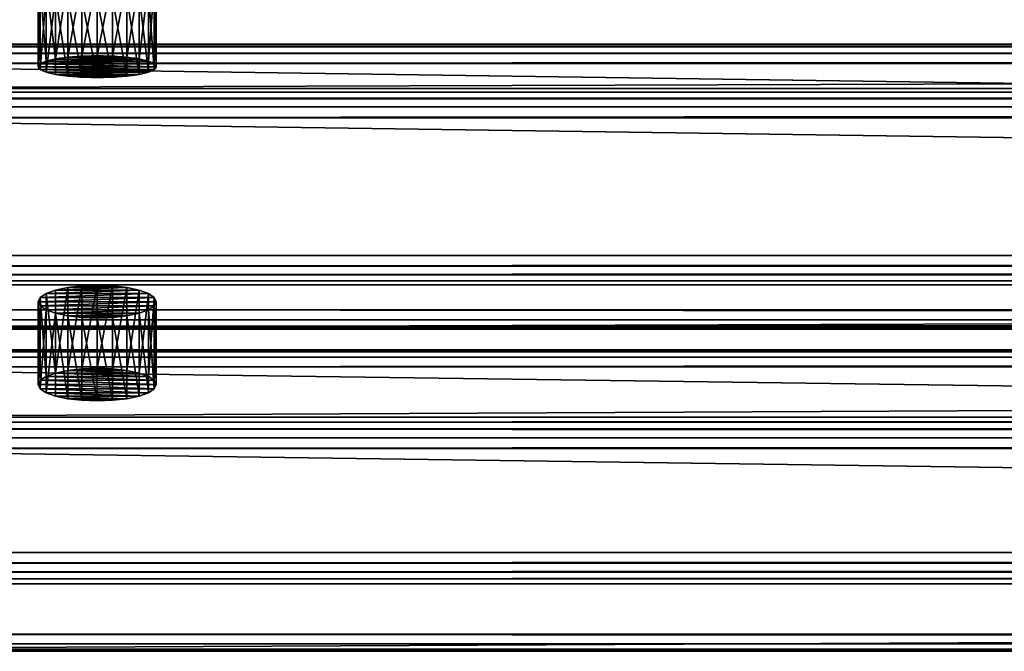
# Model space of a CAD drawing. Extents: x -10.4 to 62.8, y -0.5 to 27.3.
# Drawn here: x -5.9 to -0.9, y 1.2 to 4.4 of the extents above; entities that cross this region are included whole.
import ezdxf

# ---------------------------------------------------------------- set-up
doc = ezdxf.new("R2010")
doc.units = 0
doc.header["$MEASUREMENT"] = 0
doc.layers.get('0').update_dxf_attribs({"color": 2, "linetype": 'CONTINUOUS'})

# ---------------------------------------------------------------- blocks, each defined once
blk = doc.blocks.new('1_1_4_X_1_1_4_1')
for p, q in [((57, 1.1473, 1.114), (0, 1.1473, 1.114)), ((57, 1.1472, 1.1692), (0, 1.1472, 1.1692)), ((57, 1.1295, 1.2112), (0, 1.1295, 1.2112)), ((57, 1.0941, 1.2398), (0, 1.0941, 1.2398)), ((0, 1.041, 1.2552), (57, 1.041, 1.2552)), ((0, 1.0077, 0.1238), (57, 1.0077, 0.1238)), ((0, 0.9923, 0.0707), (57, 0.9923, 0.0707)), ((0, 0.9636, 0.0353), (57, 0.9636, 0.0353)), ((0, 0.9217, 0.0176), (57, 0.9217, 0.0176)), ((57, 0.8664, 0.0175), (0, 0.8664, 0.0175)), ((57, 0.0508, 1.3949), (0, 0.0508, 1.3949)), ((0, -0.0044, 1.3948), (57, -0.0044, 1.3948)), ((0, -0.0464, 1.377), (57, -0.0464, 1.377)), ((0, -0.0751, 1.3416), (57, -0.0751, 1.3416)), ((0, -0.0904, 1.2886), (57, -0.0904, 1.2886)), ((0, -0.1238, 0.1571), (57, -0.1238, 0.1571)), ((0, -0.1768, 0.1725), (57, -0.1768, 0.1725)), ((0, -0.2122, 0.2012), (57, -0.2122, 0.2012)), ((0, -0.23, 0.2431), (57, -0.23, 0.2431)), ((57, -0.2301, 0.2984), (0, -0.2301, 0.2984))]:
    blk.add_line(p, q)
mesh = blk.add_polyface()
corners = [(0, 1.1472, 1.1692), (57, 1.1473, 1.114), (0, 1.1473, 1.114), (57, 1.1472, 1.1692)]
mesh.append_faces([[corners[k] for k in face] for face in [(0, 1, 2), (1, 0, 3)]], dxfattribs={"vtx0": -1})
mesh = blk.add_polyface()
corners = [(0, 1.1473, 1.114), (57, 1.0077, 0.1238), (0, 1.0077, 0.1238), (57, 1.1473, 1.114)]
mesh.append_faces([[corners[k] for k in face] for face in [(0, 1, 2), (1, 0, 3)]], dxfattribs={"vtx0": -1})
mesh = blk.add_polyface()
corners = [(0, 1.1295, 1.2112), (57, 1.1472, 1.1692), (0, 1.1472, 1.1692), (57, 1.1295, 1.2112)]
mesh.append_faces([[corners[k] for k in face] for face in [(0, 1, 2), (1, 0, 3)]], dxfattribs={"vtx0": -1})
mesh = blk.add_polyface()
corners = [(57, 1.0941, 1.2398), (0, 1.1295, 1.2112), (0, 1.0941, 1.2398), (57, 1.1295, 1.2112)]
mesh.append_faces([[corners[k] for k in face] for face in [(0, 1, 2), (1, 0, 3)]], dxfattribs={"vtx0": -1})
mesh = blk.add_polyface()
corners = [(0, 1.041, 1.2552), (57, 1.0941, 1.2398), (0, 1.0941, 1.2398), (57, 1.041, 1.2552)]
mesh.append_faces([[corners[k] for k in face] for face in [(0, 1, 2), (1, 0, 3)]], dxfattribs={"vtx0": -1})
mesh = blk.add_polyface()
corners = [(57, 0.0508, 1.3949), (0, 1.041, 1.2552), (0, 0.0508, 1.3949), (57, 1.041, 1.2552)]
mesh.append_faces([[corners[k] for k in face] for face in [(0, 1, 2), (1, 0, 3)]], dxfattribs={"vtx0": -1})
mesh = blk.add_polyface()
corners = [(0, 1.0077, 0.1238), (57, 0.9923, 0.0707), (0, 0.9923, 0.0707), (57, 1.0077, 0.1238)]
mesh.append_faces([[corners[k] for k in face] for face in [(0, 1, 2), (1, 0, 3)]], dxfattribs={"vtx0": -1})
mesh = blk.add_polyface()
corners = [(0, 0.9923, 0.0707), (57, 0.9636, 0.0353), (0, 0.9636, 0.0353), (57, 0.9923, 0.0707)]
mesh.append_faces([[corners[k] for k in face] for face in [(0, 1, 2), (1, 0, 3)]], dxfattribs={"vtx0": -1})
mesh = blk.add_polyface()
corners = [(57, 0.9636, 0.0353), (0, 0.9217, 0.0176), (0, 0.9636, 0.0353), (57, 0.9217, 0.0176)]
mesh.append_faces([[corners[k] for k in face] for face in [(0, 1, 2), (1, 0, 3)]], dxfattribs={"vtx0": -1})
mesh = blk.add_polyface()
corners = [(57, 0.9217, 0.0176), (0, 0.8664, 0.0175), (0, 0.9217, 0.0176), (57, 0.8664, 0.0175)]
mesh.append_faces([[corners[k] for k in face] for face in [(0, 1, 2), (1, 0, 3)]], dxfattribs={"vtx0": -1})
mesh = blk.add_polyface()
corners = [(0, 0.8664, 0.0175), (57, -0.1238, 0.1571), (0, -0.1238, 0.1571), (57, 0.8664, 0.0175)]
mesh.append_faces([[corners[k] for k in face] for face in [(0, 1, 2), (1, 0, 3)]], dxfattribs={"vtx0": -1})
mesh = blk.add_polyface()
corners = [(57, -0.0044, 1.3948), (0, 0.0508, 1.3949), (0, -0.0044, 1.3948), (57, 0.0508, 1.3949)]
mesh.append_faces([[corners[k] for k in face] for face in [(0, 1, 2), (1, 0, 3)]], dxfattribs={"vtx0": -1})
mesh = blk.add_polyface()
corners = [(0, -0.0464, 1.377), (57, -0.0044, 1.3948), (0, -0.0044, 1.3948), (57, -0.0464, 1.377)]
mesh.append_faces([[corners[k] for k in face] for face in [(0, 1, 2), (1, 0, 3)]], dxfattribs={"vtx0": -1})
mesh = blk.add_polyface()
corners = [(57, -0.0751, 1.3416), (0, -0.0464, 1.377), (0, -0.0751, 1.3416), (57, -0.0464, 1.377)]
mesh.append_faces([[corners[k] for k in face] for face in [(0, 1, 2), (1, 0, 3)]], dxfattribs={"vtx0": -1})
mesh = blk.add_polyface()
corners = [(57, -0.0904, 1.2886), (0, -0.0751, 1.3416), (0, -0.0904, 1.2886), (57, -0.0751, 1.3416)]
mesh.append_faces([[corners[k] for k in face] for face in [(0, 1, 2), (1, 0, 3)]], dxfattribs={"vtx0": -1})
mesh = blk.add_polyface()
corners = [(57, -0.2301, 0.2984), (0, -0.0904, 1.2886), (0, -0.2301, 0.2984), (57, -0.0904, 1.2886)]
mesh.append_faces([[corners[k] for k in face] for face in [(0, 1, 2), (1, 0, 3)]], dxfattribs={"vtx0": -1})
mesh = blk.add_polyface()
corners = [(57, -0.1238, 0.1571), (0, -0.1768, 0.1725), (0, -0.1238, 0.1571), (57, -0.1768, 0.1725)]
mesh.append_faces([[corners[k] for k in face] for face in [(0, 1, 2), (1, 0, 3)]], dxfattribs={"vtx0": -1})
mesh = blk.add_polyface()
corners = [(57, -0.1768, 0.1725), (0, -0.2122, 0.2012), (0, -0.1768, 0.1725), (57, -0.2122, 0.2012)]
mesh.append_faces([[corners[k] for k in face] for face in [(0, 1, 2), (1, 0, 3)]], dxfattribs={"vtx0": -1})
mesh = blk.add_polyface()
corners = [(57, -0.2122, 0.2012), (0, -0.23, 0.2431), (0, -0.2122, 0.2012), (57, -0.23, 0.2431)]
mesh.append_faces([[corners[k] for k in face] for face in [(0, 1, 2), (1, 0, 3)]], dxfattribs={"vtx0": -1})
mesh = blk.add_polyface()
corners = [(57, -0.23, 0.2431), (0, -0.2301, 0.2984), (0, -0.23, 0.2431), (57, -0.2301, 0.2984)]
mesh.append_faces([[corners[k] for k in face] for face in [(0, 1, 2), (1, 0, 3)]], dxfattribs={"vtx0": -1})
blk = doc.blocks.new('GROUP_16')
for p, q in [((0.125, 0.1029, 0.0327), (0.125, 0.5019, 0.1229)), ((0.1853, 0.1084, 0.0083), (0.1853, 0.5074, 0.0985)), ((0.25, 0.1103), (0.25, 0.5093, 0.0902)), ((0.3147, 0.1084, 0.0083), (0.3147, 0.5074, 0.0985)), ((0.375, 0.1029, 0.0327), (0.375, 0.5019, 0.1229)), ((0.0085, 0.0694, 0.1807), (0.0085, 0.4684, 0.271)), ((0.0335, 0.0827, 0.1219), (0.0335, 0.4817, 0.2122)), ((0.0732, 0.0941, 0.0714), (0.0732, 0.4932, 0.1617)), ((0.4268, 0.0941, 0.0714), (0.4268, 0.4932, 0.1617)), ((0.4665, 0.0827, 0.1219), (0.4665, 0.4817, 0.2122)), ((0.4915, 0.0694, 0.1807), (0.4915, 0.4684, 0.271)), ((0, 0.0551, 0.2438), (0, 0.4542, 0.3341)), ((0.0085, 0.0409, 0.307), (0.0085, 0.4399, 0.3972)), ((0.0335, 0.0276, 0.3658), (0.0335, 0.4266, 0.456)), ((0.4665, 0.0276, 0.3658), (0.4665, 0.4266, 0.456)), ((0.4915, 0.0409, 0.307), (0.4915, 0.4399, 0.3972)), ((0.5, 0.0551, 0.2438), (0.5, 0.4542, 0.3341)), ((0.0732, 0.0161, 0.4163), (0.0732, 0.4152, 0.5065)), ((0.125, 0.0074, 0.455), (0.125, 0.4064, 0.5452)), ((0.1853, 0.0019, 0.4794), (0.1853, 0.4009, 0.5696)), ((0.25, 0, 0.4877), (0.25, 0.399, 0.5779)), ((0.3147, 0.0019, 0.4794), (0.3147, 0.4009, 0.5696)), ((0.375, 0.0074, 0.455), (0.375, 0.4064, 0.5452)), ((0.4268, 0.0161, 0.4163), (0.4268, 0.4152, 0.5065))]:
    blk.add_line(p, q)
at = {"extrusion": (-5.68989e-16, -0.975376, -0.220549)}
blk.add_circle((0.25, 0.2257, -0.5167), 0.25, dxfattribs=at)
at = {"extrusion": (-4.44089e-16, -0.975376, -0.220549)}
blk.add_circle((0.25, 0.2257, -0.1076), 0.25, dxfattribs=at)
mesh = blk.add_polyface()
corners = [(0.1853, 0.5074, 0.0985), (0.3147, 0.5074, 0.0985), (0.25, 0.5093, 0.0902), (0.125, 0.5019, 0.1229), (0.375, 0.5019, 0.1229), (0.4268, 0.4932, 0.1617), (0.0732, 0.4932, 0.1617), (0.0335, 0.4817, 0.2122), (0.4665, 0.4817, 0.2122), (0.0085, 0.4684, 0.271), (0.4915, 0.4684, 0.271), (0.5, 0.4542, 0.3341), (0, 0.4542, 0.3341), (0.0085, 0.4399, 0.3972), (0.4915, 0.4399, 0.3972), (0.0335, 0.4266, 0.456), (0.4665, 0.4266, 0.456), (0.0732, 0.4152, 0.5065), (0.4268, 0.4152, 0.5065), (0.125, 0.4064, 0.5452), (0.375, 0.4064, 0.5452), (0.1853, 0.4009, 0.5696), (0.3147, 0.4009, 0.5696), (0.25, 0.399, 0.5779)]
mesh.append_faces([[corners[k] for k in face] for face in [(0, 1, 2), (22, 21, 23)]], dxfattribs={"vtx0": -1})
mesh.append_faces([[corners[k] for k in face] for face in [(1, 3, 4), (4, 3, 5), (5, 7, 8), (8, 9, 10), (10, 9, 11), (11, 13, 14), (14, 15, 16), (16, 17, 18), (18, 19, 20), (20, 21, 22)]], dxfattribs={"vtx0": -1, "vtx1": -1})
mesh.append_faces([[corners[k] for k in face] for face in [(1, 0, 3), (5, 3, 6), (5, 6, 7), (8, 7, 9), (11, 9, 12), (11, 12, 13), (14, 13, 15), (16, 15, 17), (18, 17, 19), (20, 19, 21)]], dxfattribs={"vtx0": -1, "vtx2": -1})
mesh = blk.add_polyface()
corners = [(0.125, 0.5019, 0.1229), (0.0732, 0.0941, 0.0714), (0.0732, 0.4932, 0.1617), (0.125, 0.1029, 0.0327)]
mesh.append_faces([[corners[k] for k in face] for face in [(0, 1, 2), (1, 0, 3)]], dxfattribs={"vtx0": -1})
mesh = blk.add_polyface()
corners = [(0.1853, 0.5074, 0.0985), (0.125, 0.1029, 0.0327), (0.125, 0.5019, 0.1229), (0.1853, 0.1084, 0.0083)]
mesh.append_faces([[corners[k] for k in face] for face in [(0, 1, 2), (1, 0, 3)]], dxfattribs={"vtx0": -1})
mesh = blk.add_polyface()
corners = [(0.25, 0.5093, 0.0902), (0.1853, 0.1084, 0.0083), (0.1853, 0.5074, 0.0985), (0.25, 0.1103)]
mesh.append_faces([[corners[k] for k in face] for face in [(0, 1, 2), (1, 0, 3)]], dxfattribs={"vtx0": -1})
mesh = blk.add_polyface()
corners = [(0.3147, 0.5074, 0.0985), (0.25, 0.1103), (0.25, 0.5093, 0.0902), (0.3147, 0.1084, 0.0083)]
mesh.append_faces([[corners[k] for k in face] for face in [(0, 1, 2), (1, 0, 3)]], dxfattribs={"vtx0": -1})
mesh = blk.add_polyface()
corners = [(0.375, 0.5019, 0.1229), (0.3147, 0.1084, 0.0083), (0.3147, 0.5074, 0.0985), (0.375, 0.1029, 0.0327)]
mesh.append_faces([[corners[k] for k in face] for face in [(0, 1, 2), (1, 0, 3)]], dxfattribs={"vtx0": -1})
mesh = blk.add_polyface()
corners = [(0.4268, 0.4932, 0.1617), (0.375, 0.1029, 0.0327), (0.375, 0.5019, 0.1229), (0.4268, 0.0941, 0.0714)]
mesh.append_faces([[corners[k] for k in face] for face in [(0, 1, 2), (1, 0, 3)]], dxfattribs={"vtx0": -1})
mesh = blk.add_polyface()
corners = [(0, 0.4542, 0.3341), (0.0085, 0.0694, 0.1807), (0, 0.0551, 0.2438), (0.0085, 0.4684, 0.271)]
mesh.append_faces([[corners[k] for k in face] for face in [(0, 1, 2), (1, 0, 3)]], dxfattribs={"vtx0": -1})
mesh = blk.add_polyface()
corners = [(0.0085, 0.4684, 0.271), (0.0335, 0.0827, 0.1219), (0.0085, 0.0694, 0.1807), (0.0335, 0.4817, 0.2122)]
mesh.append_faces([[corners[k] for k in face] for face in [(0, 1, 2), (1, 0, 3)]], dxfattribs={"vtx0": -1})
mesh = blk.add_polyface()
corners = [(0.0335, 0.4817, 0.2122), (0.0732, 0.0941, 0.0714), (0.0335, 0.0827, 0.1219), (0.0732, 0.4932, 0.1617)]
mesh.append_faces([[corners[k] for k in face] for face in [(0, 1, 2), (1, 0, 3)]], dxfattribs={"vtx0": -1})
mesh = blk.add_polyface()
corners = [(0.4268, 0.0941, 0.0714), (0.4665, 0.4817, 0.2122), (0.4665, 0.0827, 0.1219), (0.4268, 0.4932, 0.1617)]
mesh.append_faces([[corners[k] for k in face] for face in [(0, 1, 2), (1, 0, 3)]], dxfattribs={"vtx0": -1})
mesh = blk.add_polyface()
corners = [(0.4665, 0.0827, 0.1219), (0.4915, 0.4684, 0.271), (0.4915, 0.0694, 0.1807), (0.4665, 0.4817, 0.2122)]
mesh.append_faces([[corners[k] for k in face] for face in [(0, 1, 2), (1, 0, 3)]], dxfattribs={"vtx0": -1})
mesh = blk.add_polyface()
corners = [(0.4915, 0.0694, 0.1807), (0.5, 0.4542, 0.3341), (0.5, 0.0551, 0.2438), (0.4915, 0.4684, 0.271)]
mesh.append_faces([[corners[k] for k in face] for face in [(0, 1, 2), (1, 0, 3)]], dxfattribs={"vtx0": -1})
mesh = blk.add_polyface()
corners = [(0.0085, 0.4399, 0.3972), (0, 0.0551, 0.2438), (0.0085, 0.0409, 0.307), (0, 0.4542, 0.3341)]
mesh.append_faces([[corners[k] for k in face] for face in [(0, 1, 2), (1, 0, 3)]], dxfattribs={"vtx0": -1})
mesh = blk.add_polyface()
corners = [(0.0335, 0.4266, 0.456), (0.0085, 0.0409, 0.307), (0.0335, 0.0276, 0.3658), (0.0085, 0.4399, 0.3972)]
mesh.append_faces([[corners[k] for k in face] for face in [(0, 1, 2), (1, 0, 3)]], dxfattribs={"vtx0": -1})
mesh = blk.add_polyface()
corners = [(0.0732, 0.4152, 0.5065), (0.0335, 0.0276, 0.3658), (0.0732, 0.0161, 0.4163), (0.0335, 0.4266, 0.456)]
mesh.append_faces([[corners[k] for k in face] for face in [(0, 1, 2), (1, 0, 3)]], dxfattribs={"vtx0": -1})
mesh = blk.add_polyface()
corners = [(0.4665, 0.0276, 0.3658), (0.4268, 0.4152, 0.5065), (0.4268, 0.0161, 0.4163), (0.4665, 0.4266, 0.456)]
mesh.append_faces([[corners[k] for k in face] for face in [(0, 1, 2), (1, 0, 3)]], dxfattribs={"vtx0": -1})
mesh = blk.add_polyface()
corners = [(0.4915, 0.0409, 0.307), (0.4665, 0.4266, 0.456), (0.4665, 0.0276, 0.3658), (0.4915, 0.4399, 0.3972)]
mesh.append_faces([[corners[k] for k in face] for face in [(0, 1, 2), (1, 0, 3)]], dxfattribs={"vtx0": -1})
mesh = blk.add_polyface()
corners = [(0.5, 0.0551, 0.2438), (0.4915, 0.4399, 0.3972), (0.4915, 0.0409, 0.307), (0.5, 0.4542, 0.3341)]
mesh.append_faces([[corners[k] for k in face] for face in [(0, 1, 2), (1, 0, 3)]], dxfattribs={"vtx0": -1})
mesh = blk.add_polyface()
corners = [(0.125, 0.0074, 0.455), (0.0732, 0.4152, 0.5065), (0.0732, 0.0161, 0.4163), (0.125, 0.4064, 0.5452)]
mesh.append_faces([[corners[k] for k in face] for face in [(0, 1, 2), (1, 0, 3)]], dxfattribs={"vtx0": -1})
mesh = blk.add_polyface()
corners = [(0.1853, 0.0019, 0.4794), (0.125, 0.4064, 0.5452), (0.125, 0.0074, 0.455), (0.1853, 0.4009, 0.5696)]
mesh.append_faces([[corners[k] for k in face] for face in [(0, 1, 2), (1, 0, 3)]], dxfattribs={"vtx0": -1})
mesh = blk.add_polyface()
corners = [(0.25, 0, 0.4877), (0.1853, 0.4009, 0.5696), (0.1853, 0.0019, 0.4794), (0.25, 0.399, 0.5779)]
mesh.append_faces([[corners[k] for k in face] for face in [(0, 1, 2), (1, 0, 3)]], dxfattribs={"vtx0": -1})
mesh = blk.add_polyface()
corners = [(0.3147, 0.0019, 0.4794), (0.25, 0.399, 0.5779), (0.25, 0, 0.4877), (0.3147, 0.4009, 0.5696)]
mesh.append_faces([[corners[k] for k in face] for face in [(0, 1, 2), (1, 0, 3)]], dxfattribs={"vtx0": -1})
mesh = blk.add_polyface()
corners = [(0.375, 0.0074, 0.455), (0.3147, 0.4009, 0.5696), (0.3147, 0.0019, 0.4794), (0.375, 0.4064, 0.5452)]
mesh.append_faces([[corners[k] for k in face] for face in [(0, 1, 2), (1, 0, 3)]], dxfattribs={"vtx0": -1})
mesh = blk.add_polyface()
corners = [(0.4268, 0.0161, 0.4163), (0.375, 0.4064, 0.5452), (0.375, 0.0074, 0.455), (0.4268, 0.4152, 0.5065)]
mesh.append_faces([[corners[k] for k in face] for face in [(0, 1, 2), (1, 0, 3)]], dxfattribs={"vtx0": -1})
mesh = blk.add_polyface()
corners = [(0.3147, 0.1084, 0.0083), (0.1853, 0.1084, 0.0083), (0.25, 0.1103), (0.375, 0.1029, 0.0327), (0.125, 0.1029, 0.0327), (0.4268, 0.0941, 0.0714), (0.0732, 0.0941, 0.0714), (0.4665, 0.0827, 0.1219), (0.0335, 0.0827, 0.1219), (0.4915, 0.0694, 0.1807), (0.0085, 0.0694, 0.1807), (0.5, 0.0551, 0.2438), (0, 0.0551, 0.2438), (0.4915, 0.0409, 0.307), (0.0085, 0.0409, 0.307), (0.4665, 0.0276, 0.3658), (0.0335, 0.0276, 0.3658), (0.4268, 0.0161, 0.4163), (0.0732, 0.0161, 0.4163), (0.375, 0.0074, 0.455), (0.125, 0.0074, 0.455), (0.3147, 0.0019, 0.4794), (0.1853, 0.0019, 0.4794), (0.25, 0, 0.4877)]
mesh.append_faces([[corners[k] for k in face] for face in [(0, 1, 2), (22, 21, 23)]], dxfattribs={"vtx0": -1})
mesh.append_faces([[corners[k] for k in face] for face in [(1, 3, 4), (4, 5, 6), (6, 7, 8), (8, 9, 10), (10, 11, 12), (12, 13, 14), (14, 15, 16), (16, 17, 18), (18, 19, 20), (20, 21, 22)]], dxfattribs={"vtx0": -1, "vtx1": -1})
mesh.append_faces([[corners[k] for k in face] for face in [(1, 0, 3), (4, 3, 5), (6, 5, 7), (8, 7, 9), (10, 9, 11), (12, 11, 13), (14, 13, 15), (16, 15, 17), (18, 17, 19), (20, 19, 21)]], dxfattribs={"vtx0": -1, "vtx2": -1})
blk = doc.blocks.new('GROUP_17')
for p, q in [((0.1853, 0.163, 0.008), (0.1853, 0.5838, 0.156)), ((0.25, 0.1658), (0.25, 0.5867, 0.1479)), ((0.3147, 0.163, 0.008), (0.3147, 0.5838, 0.156)), ((0.0335, 0.1243, 0.1179), (0.0335, 0.5452, 0.2659)), ((0.0732, 0.1415, 0.0691), (0.0732, 0.5624, 0.217)), ((0.125, 0.1547, 0.0316), (0.125, 0.5756, 0.1795)), ((0.375, 0.1547, 0.0316), (0.375, 0.5756, 0.1795)), ((0.4268, 0.1415, 0.0691), (0.4268, 0.5624, 0.217)), ((0.4665, 0.1243, 0.1179), (0.4665, 0.5452, 0.2659)), ((0, 0.0829, 0.2359), (0, 0.5038, 0.3838)), ((0.0085, 0.1043, 0.1748), (0.0085, 0.5252, 0.3227)), ((0.4915, 0.1043, 0.1748), (0.4915, 0.5252, 0.3227)), ((0.5, 0.0829, 0.2359), (0.5, 0.5038, 0.3838)), ((0.0085, 0.0614, 0.2969), (0.0085, 0.4823, 0.4448)), ((0.0335, 0.0414, 0.3538), (0.0335, 0.4623, 0.5017)), ((0.4665, 0.0414, 0.3538), (0.4665, 0.4623, 0.5017)), ((0.4915, 0.0614, 0.2969), (0.4915, 0.4823, 0.4448)), ((0.0732, 0.0243, 0.4026), (0.0732, 0.4452, 0.5506)), ((0.125, 0.0111, 0.4401), (0.125, 0.432, 0.588)), ((0.1853, 0.0028, 0.4637), (0.1853, 0.4237, 0.6116)), ((0.25, 0, 0.4717), (0.25, 0.4209, 0.6196)), ((0.3147, 0.0028, 0.4637), (0.3147, 0.4237, 0.6116)), ((0.375, 0.0111, 0.4401), (0.375, 0.432, 0.588)), ((0.4268, 0.0243, 0.4026), (0.4268, 0.4452, 0.5506))]:
    blk.add_line(p, q)
for points in [[(0.3147, 0.4237, 0.6116), (0.25, 0.4209, 0.6196), (0.1853, 0.4237, 0.6116), (0.125, 0.432, 0.588), (0.0732, 0.4452, 0.5506), (0.0335, 0.4623, 0.5017), (0.0085, 0.4823, 0.4448), (0, 0.5038, 0.3838), (0.0085, 0.5252, 0.3227), (0.0335, 0.5452, 0.2659), (0.0732, 0.5624, 0.217), (0.125, 0.5756, 0.1795), (0.1853, 0.5838, 0.156), (0.25, 0.5867, 0.1479), (0.3147, 0.5838, 0.156), (0.375, 0.5756, 0.1795), (0.4268, 0.5624, 0.217), (0.4665, 0.5452, 0.2659), (0.4915, 0.5252, 0.3227), (0.5, 0.5038, 0.3838), (0.4915, 0.4823, 0.4448), (0.4665, 0.4623, 0.5017), (0.4268, 0.4452, 0.5506), (0.375, 0.432, 0.588), (0.3147, 0.4237, 0.6116)], [(0.0335, 0.0414, 0.3538), (0.0085, 0.0614, 0.2969), (0, 0.0829, 0.2359), (0.0085, 0.1043, 0.1748), (0.0335, 0.1243, 0.1179), (0.0732, 0.1415, 0.0691), (0.125, 0.1547, 0.0316), (0.1853, 0.163, 0.008), (0.25, 0.1658, 0), (0.3147, 0.163, 0.008), (0.375, 0.1547, 0.0316), (0.4268, 0.1415, 0.0691), (0.4665, 0.1243, 0.1179), (0.4915, 0.1043, 0.1748), (0.5, 0.0829, 0.2359), (0.4915, 0.0614, 0.2969), (0.4665, 0.0414, 0.3538), (0.4268, 0.0243, 0.4026), (0.375, 0.0111, 0.4401), (0.3147, 0.0028, 0.4637), (0.25, 0, 0.4717), (0.1853, 0.0028, 0.4637), (0.125, 0.0111, 0.4401), (0.0732, 0.0243, 0.4026), (0.0335, 0.0414, 0.3538)]]:
    blk.add_polyline3d(points, close=True)
mesh = blk.add_polyface()
corners = [(0.1853, 0.5838, 0.156), (0.3147, 0.5838, 0.156), (0.25, 0.5867, 0.1479), (0.125, 0.5756, 0.1795), (0.375, 0.5756, 0.1795), (0.0732, 0.5624, 0.217), (0.4268, 0.5624, 0.217), (0.0335, 0.5452, 0.2659), (0.4665, 0.5452, 0.2659), (0.0085, 0.5252, 0.3227), (0.4915, 0.5252, 0.3227), (0, 0.5038, 0.3838), (0.5, 0.5038, 0.3838), (0.0085, 0.4823, 0.4448), (0.4915, 0.4823, 0.4448), (0.0335, 0.4623, 0.5017), (0.4665, 0.4623, 0.5017), (0.0732, 0.4452, 0.5506), (0.4268, 0.4452, 0.5506), (0.125, 0.432, 0.588), (0.375, 0.432, 0.588), (0.1853, 0.4237, 0.6116), (0.3147, 0.4237, 0.6116), (0.25, 0.4209, 0.6196)]
mesh.append_faces([[corners[k] for k in face] for face in [(0, 1, 2), (22, 21, 23)]], dxfattribs={"vtx0": -1})
mesh.append_faces([[corners[k] for k in face] for face in [(1, 3, 4), (4, 5, 6), (6, 7, 8), (8, 9, 10), (10, 11, 12), (12, 13, 14), (14, 15, 16), (16, 17, 18), (18, 19, 20), (20, 21, 22)]], dxfattribs={"vtx0": -1, "vtx1": -1})
mesh.append_faces([[corners[k] for k in face] for face in [(1, 0, 3), (4, 3, 5), (6, 5, 7), (8, 7, 9), (10, 9, 11), (12, 11, 13), (14, 13, 15), (16, 15, 17), (18, 17, 19), (20, 19, 21)]], dxfattribs={"vtx0": -1, "vtx2": -1})
mesh = blk.add_polyface()
corners = [(0.1853, 0.5838, 0.156), (0.125, 0.1547, 0.0316), (0.125, 0.5756, 0.1795), (0.1853, 0.163, 0.008)]
mesh.append_faces([[corners[k] for k in face] for face in [(0, 1, 2), (1, 0, 3)]], dxfattribs={"vtx0": -1})
mesh = blk.add_polyface()
corners = [(0.25, 0.5867, 0.1479), (0.1853, 0.163, 0.008), (0.1853, 0.5838, 0.156), (0.25, 0.1658)]
mesh.append_faces([[corners[k] for k in face] for face in [(0, 1, 2), (1, 0, 3)]], dxfattribs={"vtx0": -1})
mesh = blk.add_polyface()
corners = [(0.3147, 0.5838, 0.156), (0.25, 0.1658), (0.25, 0.5867, 0.1479), (0.3147, 0.163, 0.008)]
mesh.append_faces([[corners[k] for k in face] for face in [(0, 1, 2), (1, 0, 3)]], dxfattribs={"vtx0": -1})
mesh = blk.add_polyface()
corners = [(0.375, 0.5756, 0.1795), (0.3147, 0.163, 0.008), (0.3147, 0.5838, 0.156), (0.375, 0.1547, 0.0316)]
mesh.append_faces([[corners[k] for k in face] for face in [(0, 1, 2), (1, 0, 3)]], dxfattribs={"vtx0": -1})
mesh = blk.add_polyface()
corners = [(0.0085, 0.5252, 0.3227), (0.0335, 0.1243, 0.1179), (0.0085, 0.1043, 0.1748), (0.0335, 0.5452, 0.2659)]
mesh.append_faces([[corners[k] for k in face] for face in [(0, 1, 2), (1, 0, 3)]], dxfattribs={"vtx0": -1})
mesh = blk.add_polyface()
corners = [(0.0335, 0.5452, 0.2659), (0.0732, 0.1415, 0.0691), (0.0335, 0.1243, 0.1179), (0.0732, 0.5624, 0.217)]
mesh.append_faces([[corners[k] for k in face] for face in [(0, 1, 2), (1, 0, 3)]], dxfattribs={"vtx0": -1})
mesh = blk.add_polyface()
corners = [(0.125, 0.5756, 0.1795), (0.0732, 0.1415, 0.0691), (0.0732, 0.5624, 0.217), (0.125, 0.1547, 0.0316)]
mesh.append_faces([[corners[k] for k in face] for face in [(0, 1, 2), (1, 0, 3)]], dxfattribs={"vtx0": -1})
mesh = blk.add_polyface()
corners = [(0.4268, 0.5624, 0.217), (0.375, 0.1547, 0.0316), (0.375, 0.5756, 0.1795), (0.4268, 0.1415, 0.0691)]
mesh.append_faces([[corners[k] for k in face] for face in [(0, 1, 2), (1, 0, 3)]], dxfattribs={"vtx0": -1})
mesh = blk.add_polyface()
corners = [(0.4268, 0.1415, 0.0691), (0.4665, 0.5452, 0.2659), (0.4665, 0.1243, 0.1179), (0.4268, 0.5624, 0.217)]
mesh.append_faces([[corners[k] for k in face] for face in [(0, 1, 2), (1, 0, 3)]], dxfattribs={"vtx0": -1})
mesh = blk.add_polyface()
corners = [(0.4665, 0.1243, 0.1179), (0.4915, 0.5252, 0.3227), (0.4915, 0.1043, 0.1748), (0.4665, 0.5452, 0.2659)]
mesh.append_faces([[corners[k] for k in face] for face in [(0, 1, 2), (1, 0, 3)]], dxfattribs={"vtx0": -1})
mesh = blk.add_polyface()
corners = [(0, 0.5038, 0.3838), (0.0085, 0.1043, 0.1748), (0, 0.0829, 0.2359), (0.0085, 0.5252, 0.3227)]
mesh.append_faces([[corners[k] for k in face] for face in [(0, 1, 2), (1, 0, 3)]], dxfattribs={"vtx0": -1})
mesh = blk.add_polyface()
corners = [(0.0085, 0.4823, 0.4448), (0, 0.0829, 0.2359), (0.0085, 0.0614, 0.2969), (0, 0.5038, 0.3838)]
mesh.append_faces([[corners[k] for k in face] for face in [(0, 1, 2), (1, 0, 3)]], dxfattribs={"vtx0": -1})
mesh = blk.add_polyface()
corners = [(0.4915, 0.1043, 0.1748), (0.5, 0.5038, 0.3838), (0.5, 0.0829, 0.2359), (0.4915, 0.5252, 0.3227)]
mesh.append_faces([[corners[k] for k in face] for face in [(0, 1, 2), (1, 0, 3)]], dxfattribs={"vtx0": -1})
mesh = blk.add_polyface()
corners = [(0.5, 0.0829, 0.2359), (0.4915, 0.4823, 0.4448), (0.4915, 0.0614, 0.2969), (0.5, 0.5038, 0.3838)]
mesh.append_faces([[corners[k] for k in face] for face in [(0, 1, 2), (1, 0, 3)]], dxfattribs={"vtx0": -1})
mesh = blk.add_polyface()
corners = [(0.0335, 0.4623, 0.5017), (0.0085, 0.0614, 0.2969), (0.0335, 0.0414, 0.3538), (0.0085, 0.4823, 0.4448)]
mesh.append_faces([[corners[k] for k in face] for face in [(0, 1, 2), (1, 0, 3)]], dxfattribs={"vtx0": -1})
mesh = blk.add_polyface()
corners = [(0.0732, 0.4452, 0.5506), (0.0335, 0.0414, 0.3538), (0.0732, 0.0243, 0.4026), (0.0335, 0.4623, 0.5017)]
mesh.append_faces([[corners[k] for k in face] for face in [(0, 1, 2), (1, 0, 3)]], dxfattribs={"vtx0": -1})
mesh = blk.add_polyface()
corners = [(0.4665, 0.0414, 0.3538), (0.4268, 0.4452, 0.5506), (0.4268, 0.0243, 0.4026), (0.4665, 0.4623, 0.5017)]
mesh.append_faces([[corners[k] for k in face] for face in [(0, 1, 2), (1, 0, 3)]], dxfattribs={"vtx0": -1})
mesh = blk.add_polyface()
corners = [(0.4915, 0.0614, 0.2969), (0.4665, 0.4623, 0.5017), (0.4665, 0.0414, 0.3538), (0.4915, 0.4823, 0.4448)]
mesh.append_faces([[corners[k] for k in face] for face in [(0, 1, 2), (1, 0, 3)]], dxfattribs={"vtx0": -1})
mesh = blk.add_polyface()
corners = [(0.125, 0.0111, 0.4401), (0.0732, 0.4452, 0.5506), (0.0732, 0.0243, 0.4026), (0.125, 0.432, 0.588)]
mesh.append_faces([[corners[k] for k in face] for face in [(0, 1, 2), (1, 0, 3)]], dxfattribs={"vtx0": -1})
mesh = blk.add_polyface()
corners = [(0.1853, 0.0028, 0.4637), (0.125, 0.432, 0.588), (0.125, 0.0111, 0.4401), (0.1853, 0.4237, 0.6116)]
mesh.append_faces([[corners[k] for k in face] for face in [(0, 1, 2), (1, 0, 3)]], dxfattribs={"vtx0": -1})
mesh = blk.add_polyface()
corners = [(0.25, 0, 0.4717), (0.1853, 0.4237, 0.6116), (0.1853, 0.0028, 0.4637), (0.25, 0.4209, 0.6196)]
mesh.append_faces([[corners[k] for k in face] for face in [(0, 1, 2), (1, 0, 3)]], dxfattribs={"vtx0": -1})
mesh = blk.add_polyface()
corners = [(0.3147, 0.0028, 0.4637), (0.25, 0.4209, 0.6196), (0.25, 0, 0.4717), (0.3147, 0.4237, 0.6116)]
mesh.append_faces([[corners[k] for k in face] for face in [(0, 1, 2), (1, 0, 3)]], dxfattribs={"vtx0": -1})
mesh = blk.add_polyface()
corners = [(0.375, 0.0111, 0.4401), (0.3147, 0.4237, 0.6116), (0.3147, 0.0028, 0.4637), (0.375, 0.432, 0.588)]
mesh.append_faces([[corners[k] for k in face] for face in [(0, 1, 2), (1, 0, 3)]], dxfattribs={"vtx0": -1})
mesh = blk.add_polyface()
corners = [(0.4268, 0.0243, 0.4026), (0.375, 0.432, 0.588), (0.375, 0.0111, 0.4401), (0.4268, 0.4452, 0.5506)]
mesh.append_faces([[corners[k] for k in face] for face in [(0, 1, 2), (1, 0, 3)]], dxfattribs={"vtx0": -1})
mesh = blk.add_polyface()
corners = [(0.3147, 0.163, 0.008), (0.1853, 0.163, 0.008), (0.25, 0.1658), (0.375, 0.1547, 0.0316), (0.125, 0.1547, 0.0316), (0.4268, 0.1415, 0.0691), (0.0732, 0.1415, 0.0691), (0.4665, 0.1243, 0.1179), (0.0335, 0.1243, 0.1179), (0.4915, 0.1043, 0.1748), (0.0085, 0.1043, 0.1748), (0.5, 0.0829, 0.2359), (0, 0.0829, 0.2359), (0.4915, 0.0614, 0.2969), (0.0085, 0.0614, 0.2969), (0.4665, 0.0414, 0.3538), (0.0335, 0.0414, 0.3538), (0.4268, 0.0243, 0.4026), (0.0732, 0.0243, 0.4026), (0.375, 0.0111, 0.4401), (0.125, 0.0111, 0.4401), (0.3147, 0.0028, 0.4637), (0.1853, 0.0028, 0.4637), (0.25, 0, 0.4717)]
mesh.append_faces([[corners[k] for k in face] for face in [(0, 1, 2), (22, 21, 23)]], dxfattribs={"vtx0": -1})
mesh.append_faces([[corners[k] for k in face] for face in [(1, 3, 4), (4, 5, 6), (6, 7, 8), (8, 9, 10), (10, 11, 12), (12, 13, 14), (14, 15, 16), (16, 17, 18), (18, 19, 20), (20, 21, 22)]], dxfattribs={"vtx0": -1, "vtx1": -1})
mesh.append_faces([[corners[k] for k in face] for face in [(1, 0, 3), (4, 3, 5), (6, 5, 7), (8, 7, 9), (10, 9, 11), (12, 11, 13), (14, 13, 15), (16, 15, 17), (18, 17, 19), (20, 19, 21)]], dxfattribs={"vtx0": -1, "vtx2": -1})

msp = doc.modelspace()

# ---------------------------------------------------------------- block references
at = {"color": 250, "xscale": 1.2}
for name, p in [('GROUP_16', (-5.8502, 4.1418, 15.3963)), ('GROUP_17', (-5.8502, 2.4985, 15.0336))]:
    msp.add_blockref(name, p, dxfattribs=at)
at = {"color": 250, "extrusion": (7.42495e-17, -0.354612, 0.935013), "xscale": 1.2, "rotation": 360}
msp.add_blockref('1_1_4_X_1_1_4_1', (-7.9502, 8.3929, 12.5166), dxfattribs=at)
at = {"color": 250, "extrusion": (9.86436e-17, -0.460088, 0.887873), "xscale": 1.2, "rotation": 360}
msp.add_blockref('1_1_4_X_1_1_4_1', (-7.9502, 8.2398, 11.7508), dxfattribs=at)

doc.saveas('drawing.dxf')
